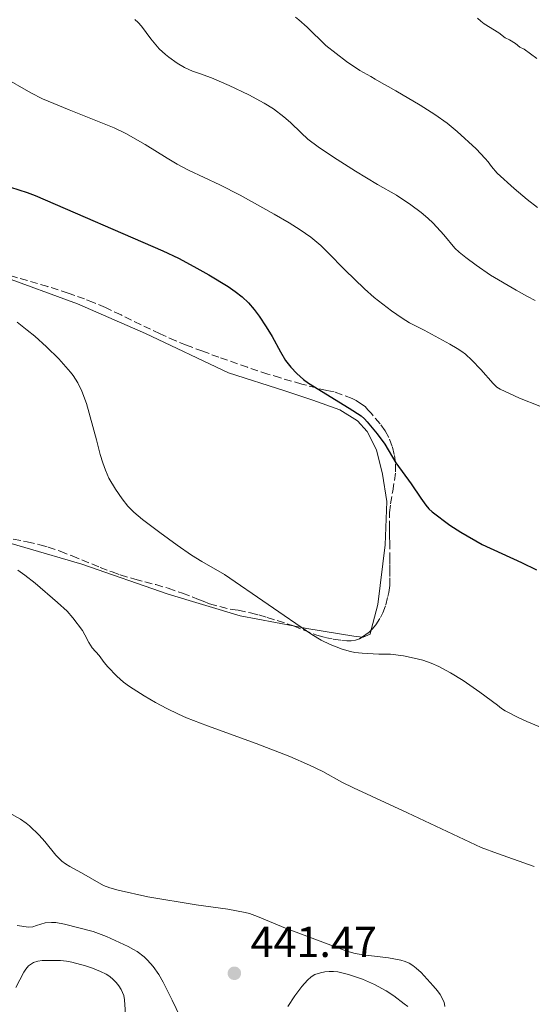
# Model space of a CAD drawing. Units: metres. Extents: x 597734 to 601215, y 4692103 to 4694465.
# Drawn here: x 598107 to 598226, y 4693598 to 4693825 of the extents above; entities that cross this region are included whole.
import ezdxf

# ---------------------------------------------------------------- set-up
doc = ezdxf.new("R2010")
doc.units = ezdxf.units.M
doc.header["$MEASUREMENT"] = 0
doc.linetypes.add('DGN Style 3', pattern=[2.435891, 1.739922, -0.695969])
for name, color, linetype, lineweight in [('Charca', 142, 'Continuous', 0), ('Cota de punto acotado terreno', 7, 'Continuous', 0), ('Curva de nivel directora', 30, 'Continuous', 30), ('Curva de nivel intermedia', 30, 'Continuous', 0), ('Línea de cambio de uso (parcela vista)', 92, 'Continuous', 0), ('Punto acotado terreno (símbolo)', 7, 'Continuous', 0), ('Zona arbolada', 92, 'DGN Style 3', 0)]:
    doc.layers.add(name, color=color, linetype=linetype, lineweight=lineweight)
doc.styles.add('Style-Arial', font='arial.ttf')

# ---------------------------------------------------------------- blocks, each defined once
blk = doc.blocks.new('5PATER')
at = {"layer": 'Charca', "linetype": 'Continuous', "lineweight": 0}
h = blk.add_hatch(color=51, dxfattribs=at)
edge = h.paths.add_edge_path()
edge.add_ellipse((0, 0), major_axis=(-0.11, -0.111), ratio=0.999422, start_angle=0, end_angle=360)

msp = doc.modelspace()

# ---------------------------------------------------------------- linework, layer by layer
at = {"layer": 'Curva de nivel directora', "color": 30, "linetype": 'Continuous', "lineweight": 30, "elevation": 425, "flags": 128}
msp.add_lwpolyline([(598103.15, 4693787.1), (598108.88, 4693785.28), (598110.75, 4693784.57), (598140.26, 4693771.78), (598143.86, 4693770.06), (598147.39, 4693768.2), (598150.87, 4693766.23), (598155.31, 4693763.54), (598156.98, 4693762.41), (598158.56, 4693761.16), (598160.01, 4693759.78), (598161.34, 4693758.27), (598162.49, 4693756.71), (598164.13, 4693754.2), (598165.48, 4693751.98), (598167.41, 4693748.48), (598168.62, 4693746.48), (598169.84, 4693744.89), (598171.23, 4693743.45), (598172.77, 4693742.06), (598173.93, 4693741.23), (598183.27, 4693735.46), (598186.03, 4693733.65), (598186.8, 4693733.01), (598187.48, 4693732.28), (598189.75, 4693729.5), (598191.54, 4693727.12), (598194.1, 4693722.83), (598197.65, 4693718), (598199.83, 4693714.65), (598201.01, 4693713.03), (598201.72, 4693712.23), (598202.45, 4693711.55), (598206.54, 4693708.45), (598209.1, 4693706.85), (598214.05, 4693703.98), (598223.09, 4693699.79), (598226.54, 4693698.09)], dxfattribs=at)
at = {"layer": 'Curva de nivel intermedia', "color": 30, "linetype": 'Continuous', "lineweight": 0, "flags": 128}
for points, elevation in [([(598085.81, 4693827.39), (598088.38, 4693825.15), (598094.02, 4693819.47), (598098.86, 4693815.13), (598100.52, 4693813.8), (598103.03, 4693812.16), (598109.76, 4693808.31)], 420), ([(598170.87, 4693825.75), (598171.65, 4693825.13), (598173.57, 4693823.42)], 410), ([(598212.92, 4693825.51), (598213.68, 4693824.84), (598214.49, 4693824.25), (598217.88, 4693822.11), (598219.35, 4693821), (598220.37, 4693820.51), (598221.72, 4693819.67), (598222.73, 4693818.84), (598223.74, 4693818.34), (598226.62, 4693816.18)], 405), ([(598133.74, 4693825.18), (598134.52, 4693824.54), (598135.34, 4693823.66), (598137.47, 4693820.76), (598139.41, 4693818.47), (598140.87, 4693817.1), (598141.65, 4693816.48), (598143.55, 4693815.15), (598145.26, 4693814.1), (598147.06, 4693813.25), (598148.7, 4693812.73), (598151.52, 4693811.72), (598155.57, 4693809.99), (598160.14, 4693807.81), (598163.65, 4693805.91), (598165.81, 4693804.55), (598168.22, 4693802.74), (598169.71, 4693801.42), (598172.17, 4693799.04), (598173.76, 4693797.6), (598176.15, 4693795.78), (598179.65, 4693793.43), (598184.72, 4693790.21), (598189.83, 4693787.09), (598194.2, 4693784.61), (598197.55, 4693782.42), (598199.94, 4693780.61), (598201.47, 4693779.31), (598202.7, 4693778.17), (598205.19, 4693775.52), (598207.74, 4693772.43)], 415), ([(598173.57, 4693823.42), (598177.87, 4693819.24), (598182.67, 4693815.49), (598185.76, 4693813.47), (598188.28, 4693812.08), (598189.29, 4693811.41), (598191.32, 4693810.25), (598192.33, 4693809.75), (598194.07, 4693808.77), (598199.67, 4693805.43), (598203.06, 4693803.3), (598205.93, 4693801.24), (598208.24, 4693799.33), (598212.65, 4693795.32), (598214.71, 4693793.13), (598215.4, 4693792.33), (598216.16, 4693791.24), (598217.5, 4693789.76), (598221.39, 4693786.19), (598224.45, 4693783.63), (598226.82, 4693781.79)], 410), ([(598109.76, 4693808.31), (598112.42, 4693806.93), (598118.59, 4693804.33), (598128.99, 4693800.19), (598131.7, 4693798.9), (598136.16, 4693796.37), (598141.23, 4693793.16), (598143.53, 4693791.8), (598146.2, 4693790.43), (598153.45, 4693787.04), (598158.1, 4693784.63), (598165.97, 4693780.28), (598169.41, 4693778.26), (598171.95, 4693776.65), (598174.4, 4693774.91), (598176.72, 4693773), (598178.4, 4693771.39), (598182.26, 4693767.42), (598186.83, 4693762.99), (598189.09, 4693761.02), (598193.08, 4693757.95), (598195.55, 4693756.24), (598197.26, 4693755.2), (598200.6, 4693753.49), (598206.54, 4693750.27), (598208.26, 4693749.26), (598209.35, 4693748.52), (598210.14, 4693747.9), (598211.62, 4693746.56), (598213.69, 4693744.42), (598216.57, 4693741.16), (598217.42, 4693740.32), (598218.18, 4693739.82), (598222.65, 4693737.75), (598227.31, 4693735.95)], 420), ([(598207.74, 4693772.43), (598208.72, 4693771.49), (598210.28, 4693770.23), (598212.65, 4693768.48), (598215.93, 4693766.2), (598221.86, 4693762.67), (598224.5, 4693761.23), (598226.28, 4693760.33)], 415), ([(598106.55, 4693755.33), (598108.93, 4693753.5), (598110.64, 4693752.07), (598113.35, 4693749.65), (598116.19, 4693746.85)], 430), ([(598116.19, 4693746.85), (598118.93, 4693743.8), (598119.56, 4693743.01), (598120.63, 4693741.32), (598121.55, 4693739.36), (598122.58, 4693736.55), (598124.92, 4693728.12), (598125.79, 4693724.76), (598126.38, 4693722.85), (598126.99, 4693721.15), (598127.8, 4693719.32), (598129.28, 4693716.71), (598130.81, 4693714.48), (598132.15, 4693712.86), (598133.57, 4693711.46), (598135.55, 4693709.77), (598139.52, 4693706.71), (598143.57, 4693703.78), (598146.88, 4693701.54), (598149.24, 4693700.03), (598154.46, 4693697.07), (598174.66, 4693683.15), (598176.79, 4693681.89), (598178.88, 4693680.9), (598181.7, 4693679.82), (598183.64, 4693679.26), (598184.61, 4693679.05), (598186.31, 4693678.84), (598190.18, 4693678.61), (598192.87, 4693678.63), (598195.84, 4693678.25), (598198.34, 4693677.74), (598200.31, 4693677.23), (598202.21, 4693676.59), (598204.04, 4693675.77), (598206.69, 4693674.35), (598209.64, 4693672.57), (598213.51, 4693669.85), (598217.58, 4693666.85), (598218.51, 4693666.1), (598219.36, 4693665.57), (598222.53, 4693663.91), (598224.34, 4693663.08), (598227.14, 4693661.97)], 430), ([(598106.71, 4693698.02), (598108.37, 4693696.9), (598110.72, 4693695.04), (598115.9, 4693690.56), (598118.11, 4693688.55), (598119.44, 4693687.05), (598121.67, 4693684.09), (598122.26, 4693683.08), (598123.17, 4693681.3), (598123.91, 4693680.09), (598125.5, 4693678.34), (598126.67, 4693676.72), (598127.51, 4693675.74), (598129.59, 4693673.59), (598131.16, 4693672.16), (598132.52, 4693671.16), (598135.92, 4693669), (598138.52, 4693667.48), (598141.16, 4693666.07), (598143.86, 4693664.76), (598145.69, 4693663.96), (598150.53, 4693662.09), (598161.82, 4693658.04), (598169.55, 4693654.99), (598174.15, 4693653.02), (598177.2, 4693651.52), (598181.59, 4693649.12), (598184.26, 4693647.75), (598196.78, 4693641.98), (598208.54, 4693636.44), (598213.81, 4693634.03), (598217.53, 4693632.58), (598226.07, 4693629.59)], 435), ([(598104.74, 4693642), (598107.36, 4693640.52), (598108.66, 4693639.6), (598109.43, 4693638.96), (598111.65, 4693636.85), (598113, 4693635.37), (598115.53, 4693632.21), (598116.94, 4693630.81), (598117.73, 4693630.21), (598118.78, 4693629.57), (598121.42, 4693628.15), (598126.57, 4693625.21), (598127.98, 4693624.69), (598129.9, 4693624.14), (598136.76, 4693622.62), (598147.91, 4693620.78), (598155.27, 4693619.76), (598159.27, 4693619.01), (598160.24, 4693618.75), (598162.13, 4693618.09), (598168.55, 4693615.37), (598182.73, 4693610.09), (598184.66, 4693609.55), (598186.5, 4693609.18), (598192.41, 4693608.5), (598195.25, 4693607.98), (598196.21, 4693607.69), (598197.12, 4693607.27), (598197.99, 4693606.76), (598198.81, 4693606.16), (598199.95, 4693605.13), (598202.72, 4693602.07), (598203.7, 4693600.89), (598204.29, 4693600.07), (598205.23, 4693598.29), (598205.37, 4693597.28)], 440), ([(598139.31, 4693604.64), (598138.02, 4693606.49), (598136.67, 4693608.01), (598135.94, 4693608.71), (598134.34, 4693609.94), (598133.49, 4693610.47), (598132.2, 4693611.13), (598127.25, 4693613.42), (598124.15, 4693614.61), (598117.51, 4693616.29), (598115.52, 4693616.64), (598114.52, 4693616.7), (598113.07, 4693616.57), (598111.03, 4693616), (598110.19, 4693615.66), (598109.2, 4693615.63), (598106.58, 4693615.97)], 440), ([(598131.73, 4693594.37), (598131.4, 4693598.84), (598131.21, 4693599.81), (598130.63, 4693601.19), (598130.1, 4693602.05), (598129.48, 4693602.83), (598128.76, 4693603.53), (598127.98, 4693604.18), (598127.15, 4693604.73), (598125.82, 4693605.37), (598123.98, 4693606.13), (598122.41, 4693606.67), (598119.19, 4693607.5), (598117.97, 4693607.75), (598116.63, 4693607.91), (598112.34, 4693607.88), (598111.35, 4693607.77), (598110.4, 4693607.44), (598109.24, 4693606.66), (598108.58, 4693605.92), (598108.15, 4693605.24), (598106.3, 4693601.63)], 435), ([(598196.83, 4693597.31), (598196, 4693597.88), (598193.64, 4693599.73), (598191.84, 4693600.92), (598189.15, 4693602.39), (598186.39, 4693603.55), (598183.13, 4693604.68), (598180.64, 4693605.27), (598179.65, 4693605.39), (598178.65, 4693605.38), (598177.64, 4693605.26), (598176.64, 4693605.07), (598175.4, 4693604.67), (598174.54, 4693604.15), (598173.66, 4693603.36), (598172.33, 4693601.89), (598170.75, 4693599.77), (598169.11, 4693597.26)], 440), ([(598144.22, 4693594.86), (598142.42, 4693598.72), (598140.29, 4693602.91), (598139.31, 4693604.64)], 440)]:
    msp.add_lwpolyline(points, dxfattribs=dict(at, elevation=elevation))
at = {"layer": 'Línea de cambio de uso (parcela vista)', "color": 92, "linetype": 'Continuous', "lineweight": 0}
for points in [[(597942.86, 4693827.06, 433.01), (597962.24, 4693816.18, 433.12), (597980.37, 4693806.07, 433.54), (597996.01, 4693798.1, 433.96), (598010.85, 4693791.89, 432.49), (598032.42, 4693785.47, 431.65), (598049.59, 4693781.72, 431.33), (598066.01, 4693777.79, 430.7), (598086.24, 4693771.36, 429.55), (598102.92, 4693766.01, 428.71), (598120.53, 4693759.57, 428.6), (598136.22, 4693752.69, 428.18), (598155.45, 4693743.65, 426.71), (598168.42, 4693739.45, 425.45), (598174.91, 4693737.31, 425.24), (598181.15, 4693735.08, 425.55), (598185.2, 4693732.5, 425.34), (598187.49, 4693730.08, 425.34), (598189.62, 4693725.8, 425.24), (598191, 4693720.18, 425.34), (598191.97, 4693713.88, 426.18), (598191.61, 4693703.87, 426.81), (598189.94, 4693690.15, 428.81), (598188.39, 4693684.24, 429.44)], [(598170.39, 4693685.17, 430.07), (598158.09, 4693687.51, 430.91), (598141.49, 4693692.53, 431.54), (598121.52, 4693699.46, 431.86), (598095.15, 4693707.1, 433.01), (598095, 4693707.15, 433.02)], [(598186.26, 4693682.59, 429.86), (598184.35, 4693682.8, 429.86), (598173.49, 4693684.58, 429.86), (598170.39, 4693685.17, 430.07)], [(598188.39, 4693684.24, 429.44), (598188.13, 4693683.25, 429.55), (598186.54, 4693682.56, 429.86), (598186.26, 4693682.59, 429.86)]]:
    msp.add_polyline3d(points, dxfattribs=at)
at = {"layer": 'Zona arbolada', "color": 92, "linetype": 'DGN Style 3', "lineweight": 0, "elevation": 431.94, "flags": 128}
msp.add_lwpolyline([(598186.26, 4693682.59), (598187.75, 4693683.59), (598188.39, 4693684.24)], dxfattribs=at)
at = {"layer": 'Zona arbolada', "color": 92, "linetype": 'DGN Style 3', "lineweight": 0}
for points in [[(598096.12, 4693707.03, 438.25), (598108.92, 4693704.6, 438.25), (598111.82, 4693703.92, 438.12), (598113.73, 4693703.37, 437.93), (598116.54, 4693702.4, 437.5), (598119.31, 4693701.33, 436.97), (598125.74, 4693698.69, 435.72), (598128.53, 4693697.62, 435.33), (598130.4, 4693696.96, 435.16), (598133.76, 4693695.96, 435.07), (598138.6, 4693694.7, 435.1), (598141.48, 4693693.86, 435.1), (598144.78, 4693692.73, 435.04), (598148.52, 4693691.3, 434.93), (598149.53, 4693690.91, 434.88), (598151.05, 4693690.24, 434.67), (598156.27, 4693688.93, 434.67), (598157.62, 4693688.77, 434.46), (598160.52, 4693688.2, 433.99), (598162.45, 4693687.69, 433.7), (598164.37, 4693687.14, 433.52), (598170.42, 4693685.16, 433.2), (598175.82, 4693683.01, 432.99), (598177.67, 4693682.52, 432.57), (598179.62, 4693682.13, 432.46), (598181.61, 4693681.83, 432.39), (598182.72, 4693681.71, 432.36), (598183.72, 4693681.71, 432.36), (598184.74, 4693681.89, 432.15), (598185.67, 4693682.19, 431.94), (598187.75, 4693683.59, 431.94), (598188.59, 4693684.44, 431.94), (598189.42, 4693685.45, 431.73), (598190.55, 4693687.1, 431.6), (598191.08, 4693688.15, 431.52), (598191.74, 4693690.02, 431.2), (598192.23, 4693691.93, 430.82), (598192.43, 4693692.9, 430.7), (598192.72, 4693694.53, 430.68), (598192.71, 4693696.57, 430.68), (598192.7, 4693697.56, 430.54), (598192.69, 4693699.43, 430.05), (598192.69, 4693700.42, 429.93), (598192.66, 4693704.41, 429.57), (598192.65, 4693705.65, 429.42), (598192.64, 4693706.63, 429.21), (598192.64, 4693707.66, 429.12), (598192.65, 4693711.35, 428.97), (598192.86, 4693713.35, 428.92), (598193.35, 4693716.32, 428.97), (598193.74, 4693718.75, 429.33), (598194.01, 4693720.78, 429.47), (598193.98, 4693722.78, 429.57), (598193.71, 4693724.78, 429.62), (598193.26, 4693726.63, 429.63), (598192.48, 4693728.71, 429.63), (598191.64, 4693730.23, 429.63), (598190.47, 4693731.86, 429.63), (598188.43, 4693734.21, 429.63), (598187.58, 4693735.05, 429.84), (598186.96, 4693735.84, 429.84), (598185.89, 4693736.55, 429.84), (598184.88, 4693737.22, 430.05), (598183.98, 4693737.67, 430.05), (598179.82, 4693739.2, 430.05), (598178.13, 4693739.52, 430.05), (598172.32, 4693741.02, 430.05), (598167.4, 4693742.44, 430.06), (598164.54, 4693743.34, 430.15), (598159.8, 4693744.89, 430.5), (598153.21, 4693747.2, 431.14), (598149.47, 4693748.58, 431.48), (598145.74, 4693749.99, 431.71), (598143.25, 4693750.98, 431.79), (598139.6, 4693752.6, 431.9), (598130.59, 4693756.99, 432.16), (598126.97, 4693758.69, 432.25), (598124.22, 4693759.87, 432.32), (598122.17, 4693760.68, 432.36), (598118.4, 4693762.02, 432.44), (598113.65, 4693763.55, 432.52), (598096.34, 4693768.58, 432.8)], [(598188.39, 4693684.24, 431.94), (598188.59, 4693684.44, 431.94), (598189.42, 4693685.45, 431.73), (598190.55, 4693687.1, 431.6), (598191.08, 4693688.15, 431.52), (598191.74, 4693690.02, 431.2), (598192.23, 4693691.93, 430.82), (598192.43, 4693692.9, 430.7), (598192.72, 4693694.53, 430.68), (598192.71, 4693696.57, 430.68), (598192.7, 4693697.56, 430.54), (598192.69, 4693699.43, 430.05), (598192.69, 4693700.42, 429.93), (598192.66, 4693704.41, 429.57), (598192.65, 4693705.65, 429.42), (598192.64, 4693706.63, 429.21), (598192.64, 4693707.66, 429.12), (598192.65, 4693711.35, 428.97), (598192.86, 4693713.35, 428.92), (598193.35, 4693716.32, 428.97), (598193.74, 4693718.75, 429.33), (598194.01, 4693720.78, 429.47), (598193.98, 4693722.78, 429.57), (598193.71, 4693724.78, 429.62), (598193.26, 4693726.63, 429.63), (598192.48, 4693728.71, 429.63), (598191.64, 4693730.23, 429.63), (598190.47, 4693731.86, 429.63), (598188.43, 4693734.21, 429.63), (598187.58, 4693735.05, 429.84), (598186.96, 4693735.84, 429.84), (598185.89, 4693736.55, 429.84), (598184.88, 4693737.22, 430.05), (598183.98, 4693737.67, 430.05), (598179.82, 4693739.2, 430.05), (598178.13, 4693739.52, 430.05), (598172.32, 4693741.02, 430.05), (598167.4, 4693742.44, 430.06), (598164.54, 4693743.34, 430.15), (598159.8, 4693744.89, 430.5), (598153.21, 4693747.2, 431.14), (598149.47, 4693748.58, 431.48), (598145.74, 4693749.99, 431.71), (598143.25, 4693750.98, 431.79), (598139.6, 4693752.6, 431.9), (598130.59, 4693756.99, 432.16), (598126.97, 4693758.69, 432.25), (598124.22, 4693759.87, 432.32), (598122.17, 4693760.68, 432.36), (598118.4, 4693762.02, 432.44), (598113.65, 4693763.55, 432.52), (598096.34, 4693768.58, 432.8)], [(598095, 4693707.15, 438.36), (598096.12, 4693707.03, 438.25), (598108.92, 4693704.6, 438.25), (598111.82, 4693703.92, 438.12), (598113.73, 4693703.37, 437.93), (598116.54, 4693702.4, 437.5), (598119.31, 4693701.33, 436.97), (598125.74, 4693698.69, 435.72), (598128.53, 4693697.62, 435.33), (598130.4, 4693696.96, 435.16), (598133.76, 4693695.96, 435.07), (598138.6, 4693694.7, 435.1), (598141.48, 4693693.86, 435.1), (598144.78, 4693692.73, 435.04), (598148.52, 4693691.3, 434.93), (598149.53, 4693690.91, 434.88), (598151.05, 4693690.24, 434.67), (598156.27, 4693688.93, 434.67), (598157.62, 4693688.77, 434.46), (598160.52, 4693688.2, 433.99), (598162.45, 4693687.69, 433.7), (598164.37, 4693687.14, 433.52), (598170.39, 4693685.17, 433.2)], [(598170.39, 4693685.17, 433.2), (598170.42, 4693685.16, 433.2), (598175.82, 4693683.01, 432.99), (598177.67, 4693682.52, 432.57), (598179.62, 4693682.13, 432.46), (598181.61, 4693681.83, 432.39), (598182.72, 4693681.71, 432.36), (598183.72, 4693681.71, 432.36), (598184.74, 4693681.89, 432.15), (598185.67, 4693682.19, 431.94), (598186.26, 4693682.59, 431.94)]]:
    msp.add_polyline3d(points, dxfattribs=at)

# ---------------------------------------------------------------- block references
at = {"layer": 'Punto acotado terreno (símbolo)', "color": 7, "linetype": 'Continuous', "lineweight": 0, "xscale": 10, "yscale": 10, "zscale": 10}
msp.add_blockref('5PATER', (598156.77, 4693604.95, 441.47), dxfattribs=at)

# ---------------------------------------------------------------- texts
at = {"layer": 'Cota de punto acotado terreno', "color": 7, "linetype": 'Continuous', "lineweight": 0, "style": 'Style-Arial'}
msp.add_text('441.47', height=7, dxfattribs=at).set_placement((598160.52, 4693608.7, 441.47))

doc.saveas('drawing.dxf')
